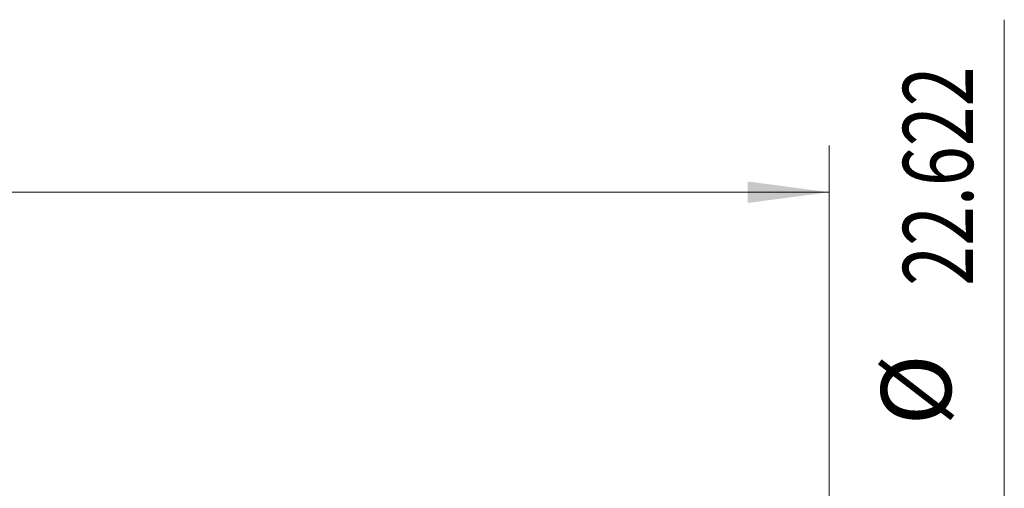
# Model space of a CAD drawing. Units: millimetres. Extents: x -68 to 168, y -68 to 42.
# Drawn here: x 110 to 153, y 20 to 40 of the extents above; entities that cross this region are included whole.
import ezdxf

# ---------------------------------------------------------------- set-up
doc = ezdxf.new("R2010")
doc.units = ezdxf.units.MM
doc.layers.add('2', color=7, linetype='Continuous')
doc.layers.add('SK2', color=7, linetype='Continuous')
doc.styles.add('iso_b_vert', font='simplex.shx')
doc.dimstyles.get("Standard").update_dxf_attribs({"dimtxt": 0.18, "dimasz": 0.18, "dimexe": 0.18, "dimexo": 0.0625, "dimgap": 0.09, "dimtad": 1, "dimzin": 0, "dimdsep": 52, "dimtxsty": 'Standard', "dimcen": 0.09, "dimadec": 0, "dimazin": 0, "dimtfac": 1, "dimtdec": 4, "dimtofl": 0, "dimtmove": 0, "dimatfit": 3, "dimfxl": 1, "dimtolj": 1, "dimtzin": 0, "dimarcsym": 0})

# ---------------------------------------------------------------- blocks, each defined once
blk = doc.blocks.new('_U3')
at = {"layer": 'SK2', "lineweight": 13}
for p, q in [((20, 12.8985), (20, 34.952229)), ((145.1, 1.5875), (145.1, 34.952229)), ((145.1, 32.952229), (20, 32.952229))]:
    blk.add_line(p, q, dxfattribs=at)
at = {"layer": 'SK2', "lineweight": 18}
for points in [[(20, 32.952229), (23.499998, 33.413013), (23.500002, 32.491446)], [(145.1, 32.952229), (141.600002, 32.491446), (141.599998, 33.413013)]]:
    blk.add_solid(points, dxfattribs=at)
at = {"layer": 'SK2', "lineweight": 18, "insert": (77.696601, 33.837344), "char_height": 3, "attachment_point": 7, "line_spacing_factor": 1.084337, "style": 'iso_b_vert'}
blk.add_mtext('\\W0.6532;125.10', dxfattribs=at)

msp = doc.modelspace()

# ---------------------------------------------------------------- linework, layer by layer
at = {"layer": '2', "lineweight": 13}
msp.add_line((152.6, -11.311), (152.6, 40.336), dxfattribs=at)

# ---------------------------------------------------------------- texts
at = {"layer": '2', "lineweight": 18, "char_height": 3, "attachment_point": 7, "rotation": 90, "line_spacing_factor": 1.084337, "style": 'iso_b_vert'}
for s, insert in [('\\W0.7513;22.622', (151.259, 28.946)), ('%%c', (151.259, 22.969))]:
    msp.add_mtext(s, dxfattribs=dict(at, insert=insert))

# ---------------------------------------------------------------- dimensions: what is measured, and where the dimension line sits
at = {"layer": 'SK2', "lineweight": 18}
dim = msp.add_linear_dim(base=(20, 32.952), p1=(145.1, 0), p2=(20, 11.311), dimstyle='Standard', override={"dimtxt": 3, "dimasz": 3.5, "dimexe": 2, "dimexo": 1.5875, "dimgap": 1.5, "dimtad": 1, "dimtih": 1, "dimtoh": 0, "dimdec": 2, "dimlfac": 1, "dimzin": 8, "dimdsep": 46, "dimlunit": 2, "dimpost": '', "dimtxsty": 'iso_b_vert', "dimsah": 1, "dimse1": 0, "dimse2": 0, "dimsd1": 0, "dimsd2": 0, "dimclrd": 2, "dimclre": 2, "dimclrt": 2, "dimtol": 0, "dimtm": -0.1, "dimtfac": 1.166667, "dimtdec": 3, "dimtofl": 1, "dimtmove": 0, "dimtzin": 8, "dimlwd": 13, "dimlwe": 13}, dxfattribs=at)
dim.commit()
dim.dimension.update_dxf_attribs({"geometry": '_U3', "text_midpoint": (82.55, 32.952)})

doc.saveas('drawing.dxf')
